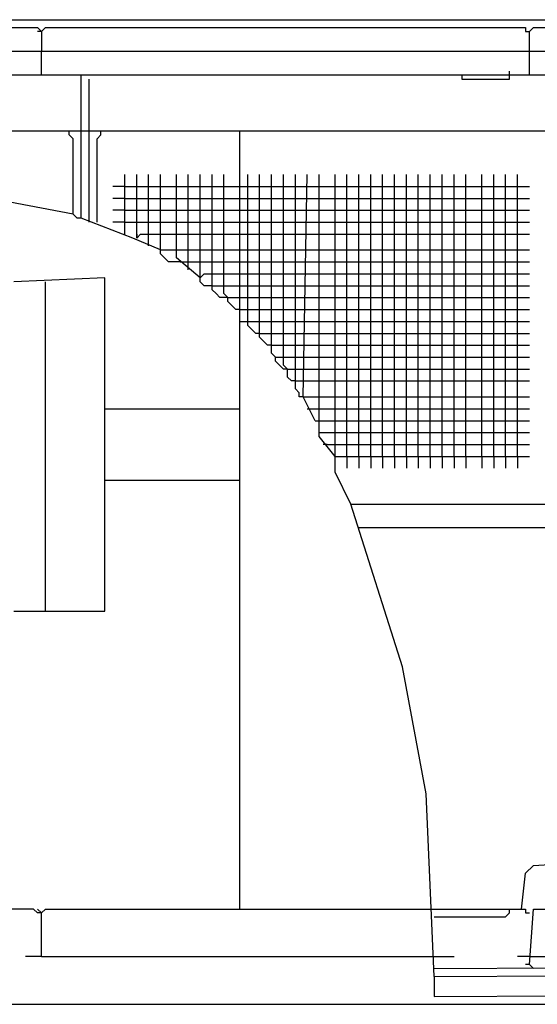
# Model space of a CAD drawing. Extents: x 1.42 to 3.19, y 1.48 to 2.68.
# Drawn here: x 2.16 to 2.36, y 1.48 to 1.85 of the extents above; entities that cross this region are included whole.
import ezdxf

# ---------------------------------------------------------------- set-up
doc = ezdxf.new("R2010")
doc.units = 0
doc.header["$MEASUREMENT"] = 0

msp = doc.modelspace()

# ---------------------------------------------------------------- linework, layer by layer
for p, q in [((1.664145, 1.850227), (2.652042, 1.850227)), ((1.984871, 1.847201), (2.16944, 1.847201)), ((2.16944, 1.847201), (2.170953, 1.845688)), ((2.170953, 1.845688), (2.172466, 1.847201)), ((2.172466, 1.847201), (2.355522, 1.847201)), ((2.355522, 1.847201), (2.355522, 1.845688)), ((2.357035, 1.845688), (2.358548, 1.847201)), ((2.358548, 1.847201), (2.541604, 1.847201)), ((2.170953, 1.845688), (2.16944, 1.845688)), ((2.170953, 1.845688), (2.170953, 1.838124)), ((2.355522, 1.845688), (2.357035, 1.845688)), ((2.357035, 1.838124), (2.357035, 1.845688)), ((2.608169, 1.838124), (1.673222, 1.838124)), ((2.170953, 1.829047), (2.170953, 1.838124)), ((2.357035, 1.829047), (2.357035, 1.838124)), ((2.189107, 1.829047), (2.081694, 1.829047)), ((2.186082, 1.827534), (2.186082, 1.829047)), ((2.186082, 1.774584), (2.186082, 1.827534)), ((2.612708, 1.829047), (2.189107, 1.829047)), ((2.189107, 1.773071), (2.189107, 1.827534)), ((2.331316, 1.829047), (2.331316, 1.827534)), ((2.331316, 1.827534), (2.34947, 1.827534)), ((2.34947, 1.829047), (2.34947, 1.83056)), ((2.34947, 1.827534), (2.34947, 1.829047)), ((2.151286, 1.807867), (2.181543, 1.807867)), ((2.181543, 1.806354), (2.181543, 1.807867)), ((2.181543, 1.807867), (2.186082, 1.807867)), ((2.183056, 1.804841), (2.181543, 1.806354)), ((2.183056, 1.776097), (2.183056, 1.804841)), ((2.186082, 1.807867), (2.189107, 1.807867)), ((2.189107, 1.807867), (2.193646, 1.807867)), ((2.192133, 1.804841), (2.193646, 1.806354)), ((2.192133, 1.773071), (2.192133, 1.804841)), ((2.193646, 1.806354), (2.193646, 1.807867)), ((2.193646, 1.807867), (2.246596, 1.807867)), ((2.246596, 1.511346), (2.246596, 1.807867)), ((2.246596, 1.807867), (2.561271, 1.807867)), ((2.202723, 1.768533), (2.202723, 1.791225)), ((2.207262, 1.76702), (2.207262, 1.791225)), ((2.2118, 1.763994), (2.2118, 1.791225)), ((2.216339, 1.760968), (2.216339, 1.791225)), ((2.22239, 1.759455), (2.22239, 1.791225)), ((2.226929, 1.754917), (2.226929, 1.791225)), ((2.231467, 1.750378), (2.231467, 1.791225)), ((2.236006, 1.747352), (2.236006, 1.791225)), ((2.240545, 1.74584), (2.240545, 1.791225)), ((2.249622, 1.733737), (2.249622, 1.791225)), ((2.25416, 1.729198), (2.25416, 1.791225)), ((2.258699, 1.723147), (2.258699, 1.791225)), ((2.263238, 1.718608), (2.263238, 1.791225)), ((2.267776, 1.709531), (2.267776, 1.791225)), ((2.270802, 1.706505), (2.272315, 1.791225)), ((2.276853, 1.691377), (2.276853, 1.791225)), ((2.282905, 1.677761), (2.282905, 1.791225)), ((2.287443, 1.683812), (2.287443, 1.791225)), ((2.291982, 1.683812), (2.291982, 1.791225)), ((2.29652, 1.683812), (2.29652, 1.791225)), ((2.301059, 1.683812), (2.301059, 1.791225)), ((2.305598, 1.683812), (2.305598, 1.791225)), ((2.310136, 1.683812), (2.310136, 1.791225)), ((2.314675, 1.683812), (2.314675, 1.791225)), ((2.319213, 1.683812), (2.319213, 1.791225)), ((2.323752, 1.683812), (2.323752, 1.791225)), ((2.32829, 1.683812), (2.32829, 1.791225)), ((2.332829, 1.683812), (2.332829, 1.791225)), ((2.33888, 1.683812), (2.33888, 1.791225)), ((2.343419, 1.683812), (2.343419, 1.791225)), ((2.347958, 1.683812), (2.347958, 1.791225)), ((2.352496, 1.683812), (2.352496, 1.791225)), ((2.202723, 1.786687), (2.198185, 1.786687)), ((2.202723, 1.786687), (2.207262, 1.786687)), ((2.207262, 1.786687), (2.2118, 1.786687)), ((2.2118, 1.786687), (2.216339, 1.786687)), ((2.216339, 1.786687), (2.22239, 1.786687)), ((2.22239, 1.786687), (2.226929, 1.786687)), ((2.226929, 1.786687), (2.231467, 1.786687)), ((2.231467, 1.786687), (2.236006, 1.786687)), ((2.236006, 1.786687), (2.240545, 1.786687)), ((2.240545, 1.786687), (2.245083, 1.786687)), ((2.245083, 1.786687), (2.249622, 1.786687)), ((2.249622, 1.786687), (2.25416, 1.786687)), ((2.25416, 1.786687), (2.258699, 1.786687)), ((2.258699, 1.786687), (2.263238, 1.786687)), ((2.263238, 1.786687), (2.267776, 1.786687)), ((2.267776, 1.786687), (2.272315, 1.786687)), ((2.272315, 1.786687), (2.276853, 1.786687)), ((2.276853, 1.786687), (2.282905, 1.786687)), ((2.282905, 1.786687), (2.287443, 1.786687)), ((2.287443, 1.786687), (2.291982, 1.786687)), ((2.291982, 1.786687), (2.29652, 1.786687)), ((2.29652, 1.786687), (2.301059, 1.786687)), ((2.301059, 1.786687), (2.305598, 1.786687)), ((2.305598, 1.786687), (2.310136, 1.786687)), ((2.310136, 1.786687), (2.314675, 1.786687)), ((2.314675, 1.786687), (2.319213, 1.786687)), ((2.319213, 1.786687), (2.323752, 1.786687)), ((2.323752, 1.786687), (2.32829, 1.786687)), ((2.32829, 1.786687), (2.332829, 1.786687)), ((2.332829, 1.786687), (2.33888, 1.786687)), ((2.33888, 1.786687), (2.343419, 1.786687)), ((2.343419, 1.786687), (2.347958, 1.786687)), ((2.347958, 1.786687), (2.352496, 1.786687)), ((2.352496, 1.786687), (2.357035, 1.786687)), ((2.183056, 1.776097), (2.151286, 1.782148)), ((2.202723, 1.782148), (2.198185, 1.782148)), ((2.202723, 1.782148), (2.207262, 1.782148)), ((2.207262, 1.782148), (2.2118, 1.782148)), ((2.2118, 1.782148), (2.216339, 1.782148)), ((2.216339, 1.782148), (2.22239, 1.782148)), ((2.22239, 1.782148), (2.226929, 1.782148)), ((2.226929, 1.782148), (2.231467, 1.782148)), ((2.231467, 1.782148), (2.236006, 1.782148)), ((2.236006, 1.782148), (2.240545, 1.782148)), ((2.240545, 1.782148), (2.245083, 1.782148)), ((2.245083, 1.782148), (2.249622, 1.782148)), ((2.249622, 1.782148), (2.25416, 1.782148)), ((2.25416, 1.782148), (2.258699, 1.782148)), ((2.258699, 1.782148), (2.263238, 1.782148)), ((2.263238, 1.782148), (2.267776, 1.782148)), ((2.267776, 1.782148), (2.272315, 1.782148)), ((2.272315, 1.782148), (2.276853, 1.782148)), ((2.276853, 1.782148), (2.282905, 1.782148)), ((2.282905, 1.782148), (2.287443, 1.782148)), ((2.287443, 1.782148), (2.291982, 1.782148)), ((2.291982, 1.782148), (2.29652, 1.782148)), ((2.29652, 1.782148), (2.301059, 1.782148)), ((2.301059, 1.782148), (2.305598, 1.782148)), ((2.305598, 1.782148), (2.310136, 1.782148)), ((2.310136, 1.782148), (2.314675, 1.782148)), ((2.314675, 1.782148), (2.319213, 1.782148)), ((2.319213, 1.782148), (2.323752, 1.782148)), ((2.323752, 1.782148), (2.32829, 1.782148)), ((2.32829, 1.782148), (2.332829, 1.782148)), ((2.332829, 1.782148), (2.33888, 1.782148)), ((2.33888, 1.782148), (2.343419, 1.782148)), ((2.343419, 1.782148), (2.347958, 1.782148)), ((2.347958, 1.782148), (2.352496, 1.782148)), ((2.352496, 1.782148), (2.357035, 1.782148)), ((2.184569, 1.774584), (2.183056, 1.776097)), ((2.202723, 1.77761), (2.198185, 1.77761)), ((2.202723, 1.77761), (2.207262, 1.77761)), ((2.207262, 1.77761), (2.2118, 1.77761)), ((2.2118, 1.77761), (2.216339, 1.77761)), ((2.216339, 1.77761), (2.22239, 1.77761)), ((2.22239, 1.77761), (2.226929, 1.77761)), ((2.226929, 1.77761), (2.231467, 1.77761)), ((2.231467, 1.77761), (2.236006, 1.77761)), ((2.236006, 1.77761), (2.240545, 1.77761)), ((2.240545, 1.77761), (2.245083, 1.77761)), ((2.245083, 1.77761), (2.249622, 1.77761)), ((2.249622, 1.77761), (2.25416, 1.77761)), ((2.25416, 1.77761), (2.258699, 1.77761)), ((2.258699, 1.77761), (2.263238, 1.77761)), ((2.263238, 1.77761), (2.267776, 1.77761)), ((2.267776, 1.77761), (2.272315, 1.77761)), ((2.272315, 1.77761), (2.276853, 1.77761)), ((2.276853, 1.77761), (2.282905, 1.77761)), ((2.282905, 1.77761), (2.287443, 1.77761)), ((2.287443, 1.77761), (2.291982, 1.77761)), ((2.291982, 1.77761), (2.29652, 1.77761)), ((2.29652, 1.77761), (2.301059, 1.77761)), ((2.301059, 1.77761), (2.305598, 1.77761)), ((2.305598, 1.77761), (2.310136, 1.77761)), ((2.310136, 1.77761), (2.314675, 1.77761)), ((2.314675, 1.77761), (2.319213, 1.77761)), ((2.319213, 1.77761), (2.323752, 1.77761)), ((2.323752, 1.77761), (2.32829, 1.77761)), ((2.32829, 1.77761), (2.332829, 1.77761)), ((2.332829, 1.77761), (2.33888, 1.77761)), ((2.33888, 1.77761), (2.343419, 1.77761)), ((2.343419, 1.77761), (2.347958, 1.77761)), ((2.347958, 1.77761), (2.352496, 1.77761)), ((2.352496, 1.77761), (2.357035, 1.77761)), ((2.186082, 1.774584), (2.184569, 1.774584)), ((2.205749, 1.76702), (2.186082, 1.774584)), ((2.202723, 1.773071), (2.198185, 1.773071)), ((2.202723, 1.773071), (2.207262, 1.773071)), ((2.207262, 1.773071), (2.2118, 1.773071)), ((2.2118, 1.773071), (2.216339, 1.773071)), ((2.216339, 1.773071), (2.22239, 1.773071)), ((2.22239, 1.773071), (2.226929, 1.773071)), ((2.226929, 1.773071), (2.231467, 1.773071)), ((2.231467, 1.773071), (2.236006, 1.773071)), ((2.236006, 1.773071), (2.240545, 1.773071)), ((2.240545, 1.773071), (2.245083, 1.773071)), ((2.245083, 1.773071), (2.249622, 1.773071)), ((2.249622, 1.773071), (2.25416, 1.773071)), ((2.25416, 1.773071), (2.258699, 1.773071)), ((2.258699, 1.773071), (2.263238, 1.773071)), ((2.263238, 1.773071), (2.267776, 1.773071)), ((2.267776, 1.773071), (2.272315, 1.773071)), ((2.272315, 1.773071), (2.276853, 1.773071)), ((2.276853, 1.773071), (2.282905, 1.773071)), ((2.282905, 1.773071), (2.287443, 1.773071)), ((2.287443, 1.773071), (2.291982, 1.773071)), ((2.291982, 1.773071), (2.29652, 1.773071)), ((2.29652, 1.773071), (2.301059, 1.773071)), ((2.301059, 1.773071), (2.305598, 1.773071)), ((2.305598, 1.773071), (2.310136, 1.773071)), ((2.310136, 1.773071), (2.314675, 1.773071)), ((2.314675, 1.773071), (2.319213, 1.773071)), ((2.319213, 1.773071), (2.323752, 1.773071)), ((2.323752, 1.773071), (2.32829, 1.773071)), ((2.32829, 1.773071), (2.332829, 1.773071)), ((2.332829, 1.773071), (2.33888, 1.773071)), ((2.33888, 1.773071), (2.343419, 1.773071)), ((2.343419, 1.773071), (2.347958, 1.773071)), ((2.347958, 1.773071), (2.352496, 1.773071)), ((2.352496, 1.773071), (2.357035, 1.773071)), ((2.207262, 1.768533), (2.207262, 1.76702)), ((2.207262, 1.76702), (2.208775, 1.768533)), ((2.208775, 1.768533), (2.2118, 1.768533)), ((2.2118, 1.768533), (2.216339, 1.768533)), ((2.216339, 1.768533), (2.22239, 1.768533)), ((2.22239, 1.768533), (2.226929, 1.768533)), ((2.226929, 1.768533), (2.231467, 1.768533)), ((2.231467, 1.768533), (2.236006, 1.768533)), ((2.236006, 1.768533), (2.240545, 1.768533)), ((2.240545, 1.768533), (2.245083, 1.768533)), ((2.245083, 1.768533), (2.249622, 1.768533)), ((2.249622, 1.768533), (2.25416, 1.768533)), ((2.25416, 1.768533), (2.258699, 1.768533)), ((2.258699, 1.768533), (2.263238, 1.768533)), ((2.263238, 1.768533), (2.267776, 1.768533)), ((2.267776, 1.768533), (2.272315, 1.768533)), ((2.272315, 1.768533), (2.276853, 1.768533)), ((2.276853, 1.768533), (2.282905, 1.768533)), ((2.282905, 1.768533), (2.287443, 1.768533)), ((2.287443, 1.768533), (2.291982, 1.768533)), ((2.291982, 1.768533), (2.29652, 1.768533)), ((2.29652, 1.768533), (2.301059, 1.768533)), ((2.301059, 1.768533), (2.305598, 1.768533)), ((2.305598, 1.768533), (2.310136, 1.768533)), ((2.310136, 1.768533), (2.314675, 1.768533)), ((2.314675, 1.768533), (2.319213, 1.768533)), ((2.319213, 1.768533), (2.323752, 1.768533)), ((2.323752, 1.768533), (2.32829, 1.768533)), ((2.32829, 1.768533), (2.332829, 1.768533)), ((2.332829, 1.768533), (2.33888, 1.768533)), ((2.33888, 1.768533), (2.343419, 1.768533)), ((2.343419, 1.768533), (2.347958, 1.768533)), ((2.347958, 1.768533), (2.352496, 1.768533)), ((2.352496, 1.768533), (2.357035, 1.768533)), ((2.216339, 1.762481), (2.205749, 1.76702)), ((2.216339, 1.762481), (2.22239, 1.762481)), ((2.217852, 1.759455), (2.216339, 1.760968)), ((2.22239, 1.762481), (2.226929, 1.762481)), ((2.226929, 1.762481), (2.231467, 1.762481)), ((2.231467, 1.762481), (2.236006, 1.762481)), ((2.236006, 1.762481), (2.240545, 1.762481)), ((2.240545, 1.762481), (2.245083, 1.762481)), ((2.245083, 1.762481), (2.249622, 1.762481)), ((2.249622, 1.762481), (2.25416, 1.762481)), ((2.25416, 1.762481), (2.258699, 1.762481)), ((2.258699, 1.762481), (2.263238, 1.762481)), ((2.263238, 1.762481), (2.267776, 1.762481)), ((2.267776, 1.762481), (2.272315, 1.762481)), ((2.272315, 1.762481), (2.276853, 1.762481)), ((2.276853, 1.762481), (2.282905, 1.762481)), ((2.282905, 1.762481), (2.287443, 1.762481)), ((2.287443, 1.762481), (2.291982, 1.762481)), ((2.291982, 1.762481), (2.29652, 1.762481)), ((2.29652, 1.762481), (2.301059, 1.762481)), ((2.301059, 1.762481), (2.305598, 1.762481)), ((2.305598, 1.762481), (2.310136, 1.762481)), ((2.310136, 1.762481), (2.314675, 1.762481)), ((2.314675, 1.762481), (2.319213, 1.762481)), ((2.319213, 1.762481), (2.323752, 1.762481)), ((2.323752, 1.762481), (2.32829, 1.762481)), ((2.32829, 1.762481), (2.332829, 1.762481)), ((2.332829, 1.762481), (2.33888, 1.762481)), ((2.33888, 1.762481), (2.343419, 1.762481)), ((2.343419, 1.762481), (2.347958, 1.762481)), ((2.347958, 1.762481), (2.352496, 1.762481)), ((2.352496, 1.762481), (2.357035, 1.762481)), ((2.219365, 1.757943), (2.217852, 1.759455)), ((2.22239, 1.757943), (2.219365, 1.757943)), ((2.231467, 1.751891), (2.22239, 1.759455)), ((2.223903, 1.757943), (2.22239, 1.757943)), ((2.223903, 1.757943), (2.226929, 1.757943)), ((2.226929, 1.757943), (2.231467, 1.757943)), ((2.231467, 1.757943), (2.236006, 1.757943)), ((2.236006, 1.757943), (2.240545, 1.757943)), ((2.240545, 1.757943), (2.245083, 1.757943)), ((2.245083, 1.757943), (2.249622, 1.757943)), ((2.249622, 1.757943), (2.25416, 1.757943)), ((2.25416, 1.757943), (2.258699, 1.757943)), ((2.258699, 1.757943), (2.263238, 1.757943)), ((2.263238, 1.757943), (2.267776, 1.757943)), ((2.267776, 1.757943), (2.272315, 1.757943)), ((2.272315, 1.757943), (2.276853, 1.757943)), ((2.276853, 1.757943), (2.282905, 1.757943)), ((2.282905, 1.757943), (2.287443, 1.757943)), ((2.287443, 1.757943), (2.291982, 1.757943)), ((2.291982, 1.757943), (2.29652, 1.757943)), ((2.29652, 1.757943), (2.301059, 1.757943)), ((2.301059, 1.757943), (2.305598, 1.757943)), ((2.305598, 1.757943), (2.310136, 1.757943)), ((2.310136, 1.757943), (2.314675, 1.757943)), ((2.314675, 1.757943), (2.319213, 1.757943)), ((2.319213, 1.757943), (2.323752, 1.757943)), ((2.323752, 1.757943), (2.32829, 1.757943)), ((2.32829, 1.757943), (2.332829, 1.757943)), ((2.332829, 1.757943), (2.33888, 1.757943)), ((2.33888, 1.757943), (2.343419, 1.757943)), ((2.343419, 1.757943), (2.347958, 1.757943)), ((2.347958, 1.757943), (2.352496, 1.757943)), ((2.352496, 1.757943), (2.357035, 1.757943)), ((2.231467, 1.751891), (2.23298, 1.753404)), ((2.23298, 1.753404), (2.236006, 1.753404)), ((2.236006, 1.753404), (2.240545, 1.753404)), ((2.240545, 1.753404), (2.245083, 1.753404)), ((2.245083, 1.753404), (2.249622, 1.753404)), ((2.249622, 1.753404), (2.25416, 1.753404)), ((2.25416, 1.753404), (2.258699, 1.753404)), ((2.258699, 1.753404), (2.263238, 1.753404)), ((2.263238, 1.753404), (2.267776, 1.753404)), ((2.267776, 1.753404), (2.272315, 1.753404)), ((2.272315, 1.753404), (2.276853, 1.753404)), ((2.276853, 1.753404), (2.282905, 1.753404)), ((2.282905, 1.753404), (2.287443, 1.753404)), ((2.287443, 1.753404), (2.291982, 1.753404)), ((2.291982, 1.753404), (2.29652, 1.753404)), ((2.29652, 1.753404), (2.301059, 1.753404)), ((2.301059, 1.753404), (2.305598, 1.753404)), ((2.305598, 1.753404), (2.310136, 1.753404)), ((2.310136, 1.753404), (2.314675, 1.753404)), ((2.314675, 1.753404), (2.319213, 1.753404)), ((2.319213, 1.753404), (2.323752, 1.753404)), ((2.323752, 1.753404), (2.32829, 1.753404)), ((2.32829, 1.753404), (2.332829, 1.753404)), ((2.332829, 1.753404), (2.33888, 1.753404)), ((2.33888, 1.753404), (2.343419, 1.753404)), ((2.343419, 1.753404), (2.347958, 1.753404)), ((2.347958, 1.753404), (2.352496, 1.753404)), ((2.352496, 1.753404), (2.357035, 1.753404)), ((2.195159, 1.751891), (2.160363, 1.750378)), ((2.172466, 1.624811), (2.172466, 1.750378)), ((2.195159, 1.624811), (2.195159, 1.751891)), ((2.23298, 1.748865), (2.231467, 1.750378)), ((2.236006, 1.748865), (2.23298, 1.748865)), ((2.236006, 1.748865), (2.240545, 1.748865)), ((2.240545, 1.748865), (2.245083, 1.748865)), ((2.245083, 1.748865), (2.249622, 1.748865)), ((2.249622, 1.748865), (2.25416, 1.748865)), ((2.25416, 1.748865), (2.258699, 1.748865)), ((2.258699, 1.748865), (2.263238, 1.748865)), ((2.263238, 1.748865), (2.267776, 1.748865)), ((2.267776, 1.748865), (2.272315, 1.748865)), ((2.272315, 1.748865), (2.276853, 1.748865)), ((2.276853, 1.748865), (2.282905, 1.748865)), ((2.282905, 1.748865), (2.287443, 1.748865)), ((2.287443, 1.748865), (2.291982, 1.748865)), ((2.291982, 1.748865), (2.29652, 1.748865)), ((2.29652, 1.748865), (2.301059, 1.748865)), ((2.301059, 1.748865), (2.305598, 1.748865)), ((2.305598, 1.748865), (2.310136, 1.748865)), ((2.310136, 1.748865), (2.314675, 1.748865)), ((2.314675, 1.748865), (2.319213, 1.748865)), ((2.319213, 1.748865), (2.323752, 1.748865)), ((2.323752, 1.748865), (2.32829, 1.748865)), ((2.32829, 1.748865), (2.332829, 1.748865)), ((2.332829, 1.748865), (2.33888, 1.748865)), ((2.33888, 1.748865), (2.343419, 1.748865)), ((2.343419, 1.748865), (2.347958, 1.748865)), ((2.347958, 1.748865), (2.352496, 1.748865)), ((2.352496, 1.748865), (2.357035, 1.748865)), ((2.237519, 1.74584), (2.236006, 1.747352)), ((2.239032, 1.744327), (2.237519, 1.74584)), ((2.242057, 1.744327), (2.240545, 1.74584)), ((2.240545, 1.744327), (2.239032, 1.744327)), ((2.242057, 1.744327), (2.240545, 1.744327)), ((2.242057, 1.744327), (2.245083, 1.744327)), ((2.242057, 1.742814), (2.242057, 1.744327)), ((2.24357, 1.741301), (2.242057, 1.742814)), ((2.245083, 1.739788), (2.24357, 1.741301)), ((2.245083, 1.744327), (2.249622, 1.744327)), ((2.249622, 1.744327), (2.25416, 1.744327)), ((2.25416, 1.744327), (2.258699, 1.744327)), ((2.258699, 1.744327), (2.263238, 1.744327)), ((2.263238, 1.744327), (2.267776, 1.744327)), ((2.267776, 1.744327), (2.272315, 1.744327)), ((2.272315, 1.744327), (2.276853, 1.744327)), ((2.276853, 1.744327), (2.282905, 1.744327)), ((2.282905, 1.744327), (2.287443, 1.744327)), ((2.287443, 1.744327), (2.291982, 1.744327)), ((2.291982, 1.744327), (2.29652, 1.744327)), ((2.29652, 1.744327), (2.301059, 1.744327)), ((2.301059, 1.744327), (2.305598, 1.744327)), ((2.305598, 1.744327), (2.310136, 1.744327)), ((2.310136, 1.744327), (2.314675, 1.744327)), ((2.314675, 1.744327), (2.319213, 1.744327)), ((2.319213, 1.744327), (2.323752, 1.744327)), ((2.323752, 1.744327), (2.32829, 1.744327)), ((2.32829, 1.744327), (2.332829, 1.744327)), ((2.332829, 1.744327), (2.33888, 1.744327)), ((2.33888, 1.744327), (2.343419, 1.744327)), ((2.343419, 1.744327), (2.347958, 1.744327)), ((2.347958, 1.744327), (2.352496, 1.744327)), ((2.352496, 1.744327), (2.357035, 1.744327)), ((2.246596, 1.739788), (2.245083, 1.739788)), ((2.246596, 1.739788), (2.249622, 1.739788)), ((2.249622, 1.739788), (2.25416, 1.739788)), ((2.25416, 1.739788), (2.258699, 1.739788)), ((2.258699, 1.739788), (2.263238, 1.739788)), ((2.263238, 1.739788), (2.267776, 1.739788)), ((2.267776, 1.739788), (2.272315, 1.739788)), ((2.272315, 1.739788), (2.276853, 1.739788)), ((2.276853, 1.739788), (2.282905, 1.739788)), ((2.282905, 1.739788), (2.287443, 1.739788)), ((2.287443, 1.739788), (2.291982, 1.739788)), ((2.291982, 1.739788), (2.29652, 1.739788)), ((2.29652, 1.739788), (2.301059, 1.739788)), ((2.301059, 1.739788), (2.305598, 1.739788)), ((2.305598, 1.739788), (2.310136, 1.739788)), ((2.310136, 1.739788), (2.314675, 1.739788)), ((2.314675, 1.739788), (2.319213, 1.739788)), ((2.319213, 1.739788), (2.323752, 1.739788)), ((2.323752, 1.739788), (2.32829, 1.739788)), ((2.32829, 1.739788), (2.332829, 1.739788)), ((2.332829, 1.739788), (2.33888, 1.739788)), ((2.33888, 1.739788), (2.343419, 1.739788)), ((2.343419, 1.739788), (2.347958, 1.739788)), ((2.347958, 1.739788), (2.352496, 1.739788)), ((2.352496, 1.739788), (2.357035, 1.739788)), ((2.246596, 1.73525), (2.249622, 1.73525)), ((2.249622, 1.73525), (2.25416, 1.73525)), ((2.251135, 1.732224), (2.249622, 1.733737)), ((2.25416, 1.73525), (2.258699, 1.73525)), ((2.258699, 1.73525), (2.263238, 1.73525)), ((2.263238, 1.73525), (2.267776, 1.73525)), ((2.267776, 1.73525), (2.272315, 1.73525)), ((2.272315, 1.73525), (2.276853, 1.73525)), ((2.276853, 1.73525), (2.282905, 1.73525)), ((2.282905, 1.73525), (2.287443, 1.73525)), ((2.287443, 1.73525), (2.291982, 1.73525)), ((2.291982, 1.73525), (2.29652, 1.73525)), ((2.29652, 1.73525), (2.301059, 1.73525)), ((2.301059, 1.73525), (2.305598, 1.73525)), ((2.305598, 1.73525), (2.310136, 1.73525)), ((2.310136, 1.73525), (2.314675, 1.73525)), ((2.314675, 1.73525), (2.319213, 1.73525)), ((2.319213, 1.73525), (2.323752, 1.73525)), ((2.323752, 1.73525), (2.32829, 1.73525)), ((2.32829, 1.73525), (2.332829, 1.73525)), ((2.332829, 1.73525), (2.33888, 1.73525)), ((2.33888, 1.73525), (2.343419, 1.73525)), ((2.343419, 1.73525), (2.347958, 1.73525)), ((2.347958, 1.73525), (2.352496, 1.73525)), ((2.352496, 1.73525), (2.357035, 1.73525)), ((2.252648, 1.730711), (2.251135, 1.732224)), ((2.25416, 1.730711), (2.252648, 1.730711)), ((2.25416, 1.730711), (2.258699, 1.730711)), ((2.258699, 1.730711), (2.263238, 1.730711)), ((2.263238, 1.730711), (2.267776, 1.730711)), ((2.267776, 1.730711), (2.272315, 1.730711)), ((2.272315, 1.730711), (2.276853, 1.730711)), ((2.276853, 1.730711), (2.282905, 1.730711)), ((2.282905, 1.730711), (2.287443, 1.730711)), ((2.287443, 1.730711), (2.291982, 1.730711)), ((2.291982, 1.730711), (2.29652, 1.730711)), ((2.29652, 1.730711), (2.301059, 1.730711)), ((2.301059, 1.730711), (2.305598, 1.730711)), ((2.305598, 1.730711), (2.310136, 1.730711)), ((2.310136, 1.730711), (2.314675, 1.730711)), ((2.314675, 1.730711), (2.319213, 1.730711)), ((2.319213, 1.730711), (2.323752, 1.730711)), ((2.323752, 1.730711), (2.32829, 1.730711)), ((2.32829, 1.730711), (2.332829, 1.730711)), ((2.332829, 1.730711), (2.33888, 1.730711)), ((2.33888, 1.730711), (2.343419, 1.730711)), ((2.343419, 1.730711), (2.347958, 1.730711)), ((2.347958, 1.730711), (2.352496, 1.730711)), ((2.352496, 1.730711), (2.357035, 1.730711)), ((2.255673, 1.727685), (2.25416, 1.729198)), ((2.257186, 1.726172), (2.255673, 1.727685)), ((2.258699, 1.726172), (2.257186, 1.726172)), ((2.258699, 1.726172), (2.263238, 1.726172)), ((2.263238, 1.726172), (2.267776, 1.726172)), ((2.267776, 1.726172), (2.272315, 1.726172)), ((2.272315, 1.726172), (2.276853, 1.726172)), ((2.276853, 1.726172), (2.282905, 1.726172)), ((2.282905, 1.726172), (2.287443, 1.726172)), ((2.287443, 1.726172), (2.291982, 1.726172)), ((2.291982, 1.726172), (2.29652, 1.726172)), ((2.29652, 1.726172), (2.301059, 1.726172)), ((2.301059, 1.726172), (2.305598, 1.726172)), ((2.305598, 1.726172), (2.310136, 1.726172)), ((2.310136, 1.726172), (2.314675, 1.726172)), ((2.314675, 1.726172), (2.319213, 1.726172)), ((2.319213, 1.726172), (2.323752, 1.726172)), ((2.323752, 1.726172), (2.32829, 1.726172)), ((2.32829, 1.726172), (2.332829, 1.726172)), ((2.332829, 1.726172), (2.33888, 1.726172)), ((2.33888, 1.726172), (2.343419, 1.726172)), ((2.343419, 1.726172), (2.347958, 1.726172)), ((2.347958, 1.726172), (2.352496, 1.726172)), ((2.352496, 1.726172), (2.357035, 1.726172)), ((2.260212, 1.721634), (2.258699, 1.723147)), ((2.260212, 1.721634), (2.263238, 1.721634)), ((2.260212, 1.720121), (2.260212, 1.721634)), ((2.261725, 1.718608), (2.260212, 1.720121)), ((2.263238, 1.717095), (2.261725, 1.718608)), ((2.263238, 1.721634), (2.267776, 1.721634)), ((2.26475, 1.717095), (2.263238, 1.718608)), ((2.267776, 1.721634), (2.272315, 1.721634)), ((2.272315, 1.721634), (2.276853, 1.721634)), ((2.276853, 1.721634), (2.282905, 1.721634)), ((2.282905, 1.721634), (2.287443, 1.721634)), ((2.287443, 1.721634), (2.291982, 1.721634)), ((2.291982, 1.721634), (2.29652, 1.721634)), ((2.29652, 1.721634), (2.301059, 1.721634)), ((2.301059, 1.721634), (2.305598, 1.721634)), ((2.305598, 1.721634), (2.310136, 1.721634)), ((2.310136, 1.721634), (2.314675, 1.721634)), ((2.314675, 1.721634), (2.319213, 1.721634)), ((2.319213, 1.721634), (2.323752, 1.721634)), ((2.323752, 1.721634), (2.32829, 1.721634)), ((2.32829, 1.721634), (2.332829, 1.721634)), ((2.332829, 1.721634), (2.33888, 1.721634)), ((2.33888, 1.721634), (2.343419, 1.721634)), ((2.343419, 1.721634), (2.347958, 1.721634)), ((2.347958, 1.721634), (2.352496, 1.721634)), ((2.352496, 1.721634), (2.357035, 1.721634)), ((2.26475, 1.717095), (2.263238, 1.717095)), ((2.26475, 1.717095), (2.267776, 1.717095)), ((2.26475, 1.71407), (2.26475, 1.717095)), ((2.267776, 1.717095), (2.272315, 1.717095)), ((2.272315, 1.717095), (2.276853, 1.717095)), ((2.276853, 1.717095), (2.282905, 1.717095)), ((2.282905, 1.717095), (2.287443, 1.717095)), ((2.287443, 1.717095), (2.291982, 1.717095)), ((2.291982, 1.717095), (2.29652, 1.717095)), ((2.29652, 1.717095), (2.301059, 1.717095)), ((2.301059, 1.717095), (2.305598, 1.717095)), ((2.305598, 1.717095), (2.310136, 1.717095)), ((2.310136, 1.717095), (2.314675, 1.717095)), ((2.314675, 1.717095), (2.319213, 1.717095)), ((2.319213, 1.717095), (2.323752, 1.717095)), ((2.323752, 1.717095), (2.32829, 1.717095)), ((2.32829, 1.717095), (2.332829, 1.717095)), ((2.332829, 1.717095), (2.33888, 1.717095)), ((2.33888, 1.717095), (2.343419, 1.717095)), ((2.343419, 1.717095), (2.347958, 1.717095)), ((2.347958, 1.717095), (2.352496, 1.717095)), ((2.352496, 1.717095), (2.357035, 1.717095)), ((2.266263, 1.712557), (2.26475, 1.71407)), ((2.267776, 1.712557), (2.266263, 1.712557)), ((2.267776, 1.712557), (2.272315, 1.712557)), ((2.272315, 1.712557), (2.276853, 1.712557)), ((2.276853, 1.712557), (2.282905, 1.712557)), ((2.282905, 1.712557), (2.287443, 1.712557)), ((2.287443, 1.712557), (2.291982, 1.712557)), ((2.291982, 1.712557), (2.29652, 1.712557)), ((2.29652, 1.712557), (2.301059, 1.712557)), ((2.301059, 1.712557), (2.305598, 1.712557)), ((2.305598, 1.712557), (2.310136, 1.712557)), ((2.310136, 1.712557), (2.314675, 1.712557)), ((2.314675, 1.712557), (2.319213, 1.712557)), ((2.319213, 1.712557), (2.323752, 1.712557)), ((2.323752, 1.712557), (2.32829, 1.712557)), ((2.32829, 1.712557), (2.332829, 1.712557)), ((2.332829, 1.712557), (2.33888, 1.712557)), ((2.33888, 1.712557), (2.343419, 1.712557)), ((2.343419, 1.712557), (2.347958, 1.712557)), ((2.347958, 1.712557), (2.352496, 1.712557)), ((2.352496, 1.712557), (2.357035, 1.712557)), ((2.269289, 1.708018), (2.267776, 1.709531)), ((2.269289, 1.706505), (2.269289, 1.708018)), ((2.270802, 1.706505), (2.269289, 1.706505)), ((2.270802, 1.706505), (2.276853, 1.706505)), ((2.27534, 1.697428), (2.270802, 1.706505)), ((2.276853, 1.706505), (2.282905, 1.706505)), ((2.282905, 1.706505), (2.287443, 1.706505)), ((2.287443, 1.706505), (2.291982, 1.706505)), ((2.291982, 1.706505), (2.29652, 1.706505)), ((2.29652, 1.706505), (2.301059, 1.706505)), ((2.301059, 1.706505), (2.305598, 1.706505)), ((2.305598, 1.706505), (2.310136, 1.706505)), ((2.310136, 1.706505), (2.314675, 1.706505)), ((2.314675, 1.706505), (2.319213, 1.706505)), ((2.319213, 1.706505), (2.323752, 1.706505)), ((2.323752, 1.706505), (2.32829, 1.706505)), ((2.32829, 1.706505), (2.332829, 1.706505)), ((2.332829, 1.706505), (2.33888, 1.706505)), ((2.33888, 1.706505), (2.343419, 1.706505)), ((2.343419, 1.706505), (2.347958, 1.706505)), ((2.347958, 1.706505), (2.352496, 1.706505)), ((2.352496, 1.706505), (2.357035, 1.706505)), ((2.195159, 1.701967), (2.246596, 1.701967)), ((2.272315, 1.701967), (2.276853, 1.701967)), ((2.276853, 1.701967), (2.282905, 1.701967)), ((2.282905, 1.701967), (2.287443, 1.701967)), ((2.287443, 1.701967), (2.291982, 1.701967)), ((2.291982, 1.701967), (2.29652, 1.701967)), ((2.29652, 1.701967), (2.301059, 1.701967)), ((2.301059, 1.701967), (2.305598, 1.701967)), ((2.305598, 1.701967), (2.310136, 1.701967)), ((2.310136, 1.701967), (2.314675, 1.701967)), ((2.314675, 1.701967), (2.319213, 1.701967)), ((2.319213, 1.701967), (2.323752, 1.701967)), ((2.323752, 1.701967), (2.32829, 1.701967)), ((2.32829, 1.701967), (2.332829, 1.701967)), ((2.332829, 1.701967), (2.33888, 1.701967)), ((2.33888, 1.701967), (2.343419, 1.701967)), ((2.343419, 1.701967), (2.347958, 1.701967)), ((2.347958, 1.701967), (2.352496, 1.701967)), ((2.352496, 1.701967), (2.357035, 1.701967)), ((2.27534, 1.697428), (2.282905, 1.697428)), ((2.282905, 1.697428), (2.287443, 1.697428)), ((2.287443, 1.697428), (2.291982, 1.697428)), ((2.291982, 1.697428), (2.29652, 1.697428)), ((2.29652, 1.697428), (2.301059, 1.697428)), ((2.301059, 1.697428), (2.305598, 1.697428)), ((2.305598, 1.697428), (2.310136, 1.697428)), ((2.310136, 1.697428), (2.314675, 1.697428)), ((2.314675, 1.697428), (2.319213, 1.697428)), ((2.319213, 1.697428), (2.323752, 1.697428)), ((2.323752, 1.697428), (2.32829, 1.697428)), ((2.32829, 1.697428), (2.332829, 1.697428)), ((2.332829, 1.697428), (2.33888, 1.697428)), ((2.33888, 1.697428), (2.343419, 1.697428)), ((2.343419, 1.697428), (2.347958, 1.697428)), ((2.347958, 1.697428), (2.352496, 1.697428)), ((2.352496, 1.697428), (2.357035, 1.697428)), ((2.276853, 1.69289), (2.282905, 1.69289)), ((2.282905, 1.69289), (2.287443, 1.69289)), ((2.287443, 1.69289), (2.291982, 1.69289)), ((2.291982, 1.69289), (2.29652, 1.69289)), ((2.29652, 1.69289), (2.301059, 1.69289)), ((2.301059, 1.69289), (2.305598, 1.69289)), ((2.305598, 1.69289), (2.310136, 1.69289)), ((2.310136, 1.69289), (2.314675, 1.69289)), ((2.314675, 1.69289), (2.319213, 1.69289)), ((2.319213, 1.69289), (2.323752, 1.69289)), ((2.323752, 1.69289), (2.32829, 1.69289)), ((2.32829, 1.69289), (2.332829, 1.69289)), ((2.332829, 1.69289), (2.33888, 1.69289)), ((2.33888, 1.69289), (2.343419, 1.69289)), ((2.343419, 1.69289), (2.347958, 1.69289)), ((2.347958, 1.69289), (2.352496, 1.69289)), ((2.352496, 1.69289), (2.357035, 1.69289)), ((2.282905, 1.683812), (2.276853, 1.691377)), ((2.279879, 1.688351), (2.278366, 1.688351)), ((2.279879, 1.688351), (2.282905, 1.688351)), ((2.282905, 1.688351), (2.287443, 1.688351)), ((2.287443, 1.688351), (2.291982, 1.688351)), ((2.291982, 1.688351), (2.29652, 1.688351)), ((2.29652, 1.688351), (2.301059, 1.688351)), ((2.301059, 1.688351), (2.305598, 1.688351)), ((2.305598, 1.688351), (2.310136, 1.688351)), ((2.310136, 1.688351), (2.314675, 1.688351)), ((2.314675, 1.688351), (2.319213, 1.688351)), ((2.319213, 1.688351), (2.323752, 1.688351)), ((2.323752, 1.688351), (2.32829, 1.688351)), ((2.32829, 1.688351), (2.332829, 1.688351)), ((2.332829, 1.688351), (2.33888, 1.688351)), ((2.33888, 1.688351), (2.343419, 1.688351)), ((2.343419, 1.688351), (2.347958, 1.688351)), ((2.347958, 1.688351), (2.352496, 1.688351)), ((2.352496, 1.688351), (2.357035, 1.688351)), ((2.282905, 1.683812), (2.357035, 1.683812)), ((2.287443, 1.683812), (2.287443, 1.679274)), ((2.291982, 1.683812), (2.291982, 1.679274)), ((2.29652, 1.683812), (2.29652, 1.679274)), ((2.301059, 1.683812), (2.301059, 1.679274)), ((2.305598, 1.683812), (2.305598, 1.679274)), ((2.310136, 1.683812), (2.310136, 1.679274)), ((2.314675, 1.683812), (2.314675, 1.679274)), ((2.319213, 1.683812), (2.319213, 1.679274)), ((2.323752, 1.683812), (2.323752, 1.679274)), ((2.32829, 1.683812), (2.32829, 1.679274)), ((2.332829, 1.683812), (2.332829, 1.679274)), ((2.33888, 1.683812), (2.33888, 1.679274)), ((2.343419, 1.683812), (2.343419, 1.679274)), ((2.347958, 1.683812), (2.347958, 1.679274)), ((2.352496, 1.683812), (2.352496, 1.679274)), ((2.288956, 1.665658), (2.282905, 1.677761)), ((2.195159, 1.674735), (2.246596, 1.674735)), ((2.288956, 1.665658), (2.382753, 1.665658)), ((2.308623, 1.603631), (2.288956, 1.665658)), ((2.382753, 1.656581), (2.291982, 1.656581)), ((2.160363, 1.624811), (2.195159, 1.624811)), ((2.3177, 1.555219), (2.308623, 1.603631)), ((2.320726, 1.485628), (2.3177, 1.555219)), ((2.355522, 1.524962), (2.358548, 1.527988)), ((2.358548, 1.527988), (2.384266, 1.529501)), ((2.354009, 1.511346), (2.355522, 1.524962)), ((2.167927, 1.511346), (2.099849, 1.511346)), ((2.16944, 1.509834), (2.167927, 1.511346)), ((2.170953, 1.509834), (2.16944, 1.511346)), ((2.170953, 1.509834), (2.16944, 1.509834)), ((2.170953, 1.509834), (2.172466, 1.511346)), ((2.170953, 1.493192), (2.170953, 1.509834)), ((2.172466, 1.511346), (2.320726, 1.511346)), ((2.320726, 1.511346), (2.34947, 1.511346)), ((2.320726, 1.508321), (2.347958, 1.508321)), ((2.347958, 1.508321), (2.34947, 1.509834)), ((2.34947, 1.509834), (2.34947, 1.511346)), ((2.34947, 1.511346), (2.355522, 1.511346)), ((2.355522, 1.511346), (2.355522, 1.509834)), ((2.355522, 1.509834), (2.357035, 1.509834)), ((2.357035, 1.490166), (2.358548, 1.511346)), ((2.358548, 1.511346), (2.541604, 1.511346)), ((2.170953, 1.493192), (2.164902, 1.493192)), ((2.170953, 1.493192), (2.320726, 1.493192)), ((2.320726, 1.493192), (2.32829, 1.493192)), ((2.320726, 1.488654), (2.541604, 1.490166)), ((2.357035, 1.493192), (2.352496, 1.493192)), ((2.357035, 1.490166), (2.355522, 1.490166)), ((2.357035, 1.493192), (2.370651, 1.493192)), ((2.357035, 1.490166), (2.358548, 1.488654)), ((2.320726, 1.485628), (2.609682, 1.487141)), ((2.320726, 1.485628), (2.320726, 1.478064)), ((2.320726, 1.478064), (2.609682, 1.479576)), ((1.597579, 1.475038), (2.617247, 1.475038))]:
    msp.add_line(p, q)

doc.saveas('drawing.dxf')
